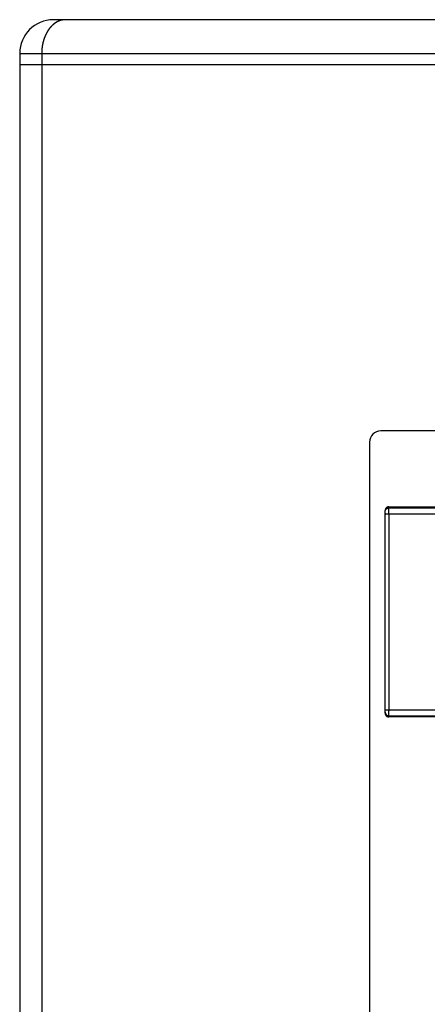
# Model space of a CAD drawing. Extents: x -4487 to 427, y -5362 to 498.
# Drawn here: x 109 to 218, y -262 to 0 of the extents above; entities that cross this region are included whole.
import ezdxf

# ---------------------------------------------------------------- set-up
doc = ezdxf.new("R2010")
doc.units = 0
doc.header["$LTSCALE"] = 25.4
doc.layers.add('DATA', color=7, linetype='CONTINUOUS')

# ---------------------------------------------------------------- blocks, each defined once
blk = doc.blocks.new('____-8-1')
at = {"layer": 'DATA', "color": 0, "linetype": 'CONTINUOUS'}
for p, q in [((272.12, 0), (118.12, 0)), ((109.12, -9), (109.12, -516)), ((109.12, -9), (427.12, -9)), ((114.98, -9), (114.98, -516)), ((427.12, -12), (109.12, -12)), ((330.85, -109.61), (205.4, -109.61)), ((202.4, -112.61), (202.4, -496.5)), ((206.52, -184.86), (206.52, -130.88)), ((206.55, -131.14), (206.52, -130.88)), ((207.55, -130.15), (207.52, -129.88)), ((207.52, -129.88), (328.72, -129.88)), ((207.55, -130.15), (328.7, -130.15)), ((207.56, -184), (207.56, -131.74)), ((207.56, -131.74), (328.69, -131.74)), ((206.52, -184.86), (206.55, -184.6)), ((207.52, -185.86), (207.55, -185.59)), ((328.72, -185.86), (207.52, -185.86)), ((207.55, -185.59), (328.7, -185.59)), ((207.56, -184), (328.69, -184))]:
    blk.add_line(p, q, dxfattribs=at)
at = {"layer": 'DATA', "color": 0, "linetype": 'CONTINUOUS', "flags": 128}
blk.add_lwpolyline([(206.56, -183.92), (206.56, -183.72, 0.000376), (206.56, -132.4), (206.56, -131.82)], format="xyb", dxfattribs=at)
at = {"layer": 'DATA', "color": 0, "linetype": 'CONTINUOUS'}
for centre, radius in [((118.12, -9), 9), ((205.4, -112.61), 3)]:
    blk.add_arc(centre, radius, 90, 180, dxfattribs=at)
for points, knots in [([(121.35, 0), (121.26, 0), (121.12, -0.01), (120.99, -0.01), (120.86, -0.03), (120.74, -0.04), (120.61, -0.06), (120.49, -0.08), (120.36, -0.11), (120.24, -0.14), (120.12, -0.17), (120, -0.2), (119.87, -0.24), (119.75, -0.29), (119.62, -0.34), (119.5, -0.39), (119.38, -0.44), (119.26, -0.5), (119.14, -0.56), (119.03, -0.62), (118.91, -0.68), (118.75, -0.78), (118.65, -0.85), (118.64, -0.85), (118.64, -0.85)], [0, 0, 0, 1, 2, 3, 4, 5, 6, 7, 8, 9, 10, 11, 12, 13, 14, 15, 16, 17, 18, 19, 20, 21, 21, 22, 22, 22]), ([(118.64, -0.85), (118.63, -0.86), (118.57, -0.9), (118.4, -1.02), (118.19, -1.18), (117.99, -1.35), (117.79, -1.54), (117.6, -1.73), (117.41, -1.92), (117.23, -2.13), (117.06, -2.35), (116.88, -2.58), (116.71, -2.83), (116.55, -3.08), (116.4, -3.33), (116.26, -3.59), (116.12, -3.86), (115.99, -4.13), (115.87, -4.41), (115.75, -4.71), (115.64, -5.01), (115.54, -5.31), (115.45, -5.62), (115.36, -5.92), (115.29, -6.23), (115.22, -6.55), (115.16, -6.87), (115.11, -7.2), (115.07, -7.53), (115.03, -7.86), (115.01, -8.19), (114.98, -8.67), (114.98, -8.98), (114.98, -8.99), (114.98, -9)], [0, 0, 0, 1, 2, 3, 4, 5, 6, 7, 8, 9, 10, 11, 12, 13, 14, 15, 16, 17, 18, 19, 20, 21, 22, 23, 24, 25, 26, 27, 28, 29, 30, 31, 31, 32, 32, 32]), ([(207.52, -129.88), (207.51, -129.88), (207.37, -129.88), (207.15, -129.94), (206.94, -130.05), (206.74, -130.24), (206.6, -130.48), (206.53, -130.73), (206.52, -130.85), (206.52, -130.87), (206.52, -130.88)], [0, 0, 0, 1, 2, 3, 4, 5, 6, 7, 7, 8, 8, 8]), ([(206.55, -131.14), (206.55, -131.12), (206.55, -131.09), (206.55, -131.04), (206.56, -130.99), (206.57, -130.93), (206.58, -130.88), (206.6, -130.83), (206.62, -130.78), (206.64, -130.72), (206.67, -130.67), (206.69, -130.63), (206.72, -130.58), (206.76, -130.54), (206.79, -130.49), (206.83, -130.45), (206.87, -130.41), (206.91, -130.38), (206.95, -130.34), (207, -130.31), (207.05, -130.28), (207.1, -130.25), (207.15, -130.23), (207.2, -130.21), (207.25, -130.19), (207.3, -130.18), (207.36, -130.16), (207.41, -130.16), (207.47, -130.15), (207.52, -130.15), (207.55, -130.15), (207.55, -130.15), (207.55, -130.15)], [0, 0, 0, 1, 2, 3, 4, 5, 6, 7, 8, 9, 10, 11, 12, 13, 14, 15, 16, 17, 18, 19, 20, 21, 22, 23, 24, 25, 26, 27, 28, 29, 29, 30, 30, 30]), ([(206.56, -131.82), (206.56, -131.57), (206.55, -131.26), (206.55, -131.17), (206.55, -131.14), (206.55, -131.14), (206.55, -131.14)], [0, 0, 0, 1, 2, 3, 3, 4, 4, 4]), ([(207.56, -131.74), (207.56, -131.61), (207.55, -131.02), (207.55, -130.87), (207.55, -130.7), (207.55, -130.46), (207.55, -130.38), (207.55, -130.32), (207.55, -130.28), (207.55, -130.25), (207.55, -130.23), (207.55, -130.2), (207.55, -130.17), (207.55, -130.15), (207.55, -130.15), (207.55, -130.15)], [0, 0, 0, 1, 2, 3, 4, 5, 6, 7, 8, 9, 10, 11, 12, 12, 13, 13, 13]), ([(206.56, -131.82), (206.56, -131.82), (206.56, -131.82), (206.56, -131.82), (206.56, -131.82), (206.56, -131.82), (206.56, -131.82), (206.56, -131.81), (206.57, -131.81), (206.57, -131.81), (206.57, -131.81), (206.58, -131.81), (206.58, -131.8), (206.59, -131.8), (206.6, -131.8), (206.6, -131.8), (206.61, -131.8), (206.62, -131.79), (206.63, -131.79), (206.64, -131.79), (206.66, -131.79), (206.68, -131.78), (206.7, -131.78), (206.72, -131.78), (206.74, -131.77), (206.77, -131.77), (206.8, -131.77), (206.83, -131.76), (206.87, -131.76), (206.91, -131.76), (206.94, -131.76), (206.98, -131.75), (207.05, -131.75), (207.11, -131.75), (207.15, -131.74), (207.22, -131.74), (207.32, -131.74), (207.42, -131.74), (207.51, -131.74), (207.55, -131.74), (207.55, -131.74), (207.56, -131.74)], [0, 0, 0, 1, 2, 3, 4, 5, 6, 7, 8, 9, 10, 11, 12, 13, 14, 15, 16, 17, 18, 19, 20, 21, 22, 23, 24, 25, 26, 27, 28, 29, 30, 31, 32, 33, 34, 35, 36, 37, 38, 38, 39, 39, 39]), ([(206.52, -184.86), (206.52, -184.87), (206.53, -185.01), (206.59, -185.23), (206.7, -185.44), (206.89, -185.65), (207.12, -185.79), (207.37, -185.86), (207.49, -185.86), (207.51, -185.86), (207.52, -185.86)], [0, 0, 0, 1, 2, 3, 4, 5, 6, 7, 7, 8, 8, 8]), ([(206.55, -184.6), (206.55, -184.57), (206.55, -184.48), (206.56, -184.17), (206.56, -183.92), (206.56, -183.92), (206.56, -183.92)], [0, 0, 0, 1, 2, 3, 3, 4, 4, 4]), ([(206.55, -184.6), (206.55, -184.62), (206.55, -184.65), (206.55, -184.7), (206.56, -184.75), (206.57, -184.81), (206.58, -184.86), (206.6, -184.91), (206.62, -184.96), (206.64, -185.02), (206.67, -185.07), (206.69, -185.11), (206.72, -185.16), (206.76, -185.2), (206.79, -185.25), (206.83, -185.29), (206.87, -185.33), (206.91, -185.36), (206.95, -185.4), (207, -185.43), (207.05, -185.46), (207.1, -185.49), (207.15, -185.51), (207.2, -185.53), (207.25, -185.55), (207.3, -185.56), (207.36, -185.58), (207.41, -185.58), (207.47, -185.59), (207.52, -185.59), (207.55, -185.59), (207.55, -185.59), (207.55, -185.59)], [0, 0, 0, 1, 2, 3, 4, 5, 6, 7, 8, 9, 10, 11, 12, 13, 14, 15, 16, 17, 18, 19, 20, 21, 22, 23, 24, 25, 26, 27, 28, 29, 29, 30, 30, 30]), ([(206.56, -183.92), (206.56, -183.92), (206.56, -183.92), (206.56, -183.92), (206.56, -183.92), (206.56, -183.92), (206.56, -183.92), (206.56, -183.93), (206.57, -183.93), (206.57, -183.93), (206.57, -183.93), (206.58, -183.93), (206.58, -183.94), (206.59, -183.94), (206.6, -183.94), (206.6, -183.94), (206.61, -183.94), (206.62, -183.95), (206.63, -183.95), (206.64, -183.95), (206.65, -183.95), (206.67, -183.96), (206.69, -183.96), (206.71, -183.96), (206.74, -183.97), (206.77, -183.97), (206.8, -183.97), (206.83, -183.98), (206.87, -183.98), (206.91, -183.98), (206.94, -183.98), (206.98, -183.99), (207.04, -183.99), (207.11, -183.99), (207.15, -184), (207.22, -184), (207.31, -184), (207.41, -184), (207.5, -184), (207.55, -184), (207.55, -184), (207.56, -184)], [0, 0, 0, 1, 2, 3, 4, 5, 6, 7, 8, 9, 10, 11, 12, 13, 14, 15, 16, 17, 18, 19, 20, 21, 22, 23, 24, 25, 26, 27, 28, 29, 30, 31, 32, 33, 34, 35, 36, 37, 38, 38, 39, 39, 39]), ([(207.55, -185.59), (207.55, -185.57), (207.55, -185.54), (207.55, -185.51), (207.55, -185.49), (207.55, -185.46), (207.55, -185.42), (207.55, -185.34), (207.55, -185.23), (207.55, -185.04), (207.55, -184.87), (207.55, -184.73), (207.56, -184.25), (207.56, -184.08), (207.56, -184.01), (207.56, -184), (207.56, -184)], [0, 0, 0, 1, 2, 3, 4, 5, 6, 7, 8, 9, 10, 11, 12, 13, 13, 14, 14, 14])]:
    blk.add_open_spline(points, degree=2, knots=knots, dxfattribs=at)

msp = doc.modelspace()

# ---------------------------------------------------------------- block references
at = {"layer": 'DATA', "color": 0}
msp.add_blockref('____-8-1', (0, 0), dxfattribs=at)

doc.saveas('drawing.dxf')
